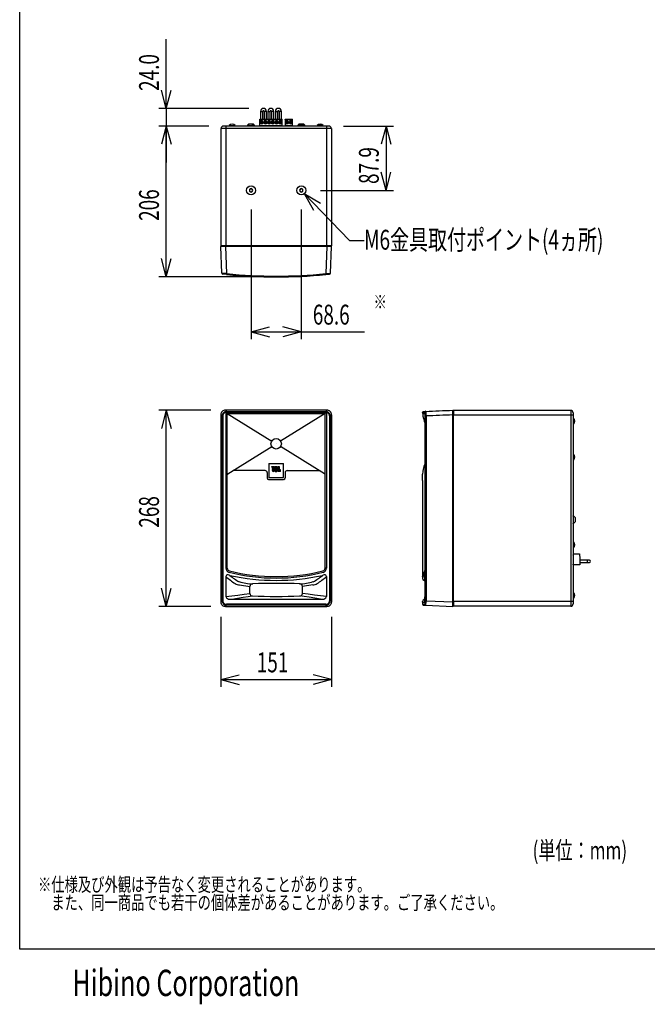
# Model space of a CAD drawing. Extents: x -900 to 900, y -1344 to 1332.
# Drawn here: x -900 to -44, y -1344 to 1 of the extents above; entities that cross this region are included whole.
import ezdxf
from ezdxf.enums import TextEntityAlignment as Align

# ---------------------------------------------------------------- set-up
doc = ezdxf.new("R2010")
doc.units = 0
doc.header["$LTSCALE"] = 50.8
doc.header["$MEASUREMENT"] = 0
doc.layers.get('0').update_dxf_attribs({"linetype": 'CONTINUOUS'})
for name, color, linetype in [('DATA', 7, 'CONTINUOUS'), ('DIMNSIONS', 7, 'CONTINUOUS'), ('HIBINO-BASE', 7, 'CONTINUOUS')]:
    doc.layers.add(name, color=color, linetype=linetype)
doc.styles.get("Standard").update_dxf_attribs({"font": 'txt', "bigfont": 'BIGFONT.SHX'})

# ---------------------------------------------------------------- blocks, each defined once
blk = doc.blocks.new('____')
at = {"color": 7, "linetype": 'Continuous'}
for p, q in [((-554.8, -611.4), (-555.8, -609)), ((-555.8, -609), (-553.8, -609)), ((-554.3, -613.6), (-555.4, -613.6)), ((-555.4, -613.6), (-555.4, -614.6)), ((-554.8, -611.4), (-553.8, -609)), ((-554.3, -613.6), (-554.3, -614.6)), ((-553.3, -609), (-553.3, -614.6)), ((-553.3, -609), (-552.1, -609)), ((-552.1, -609), (-552.1, -614.6)), ((-551.5, -609), (-551.5, -615.6)), ((-551.5, -609), (-549.2, -609)), ((-551.5, -615.6), (-549.2, -615.6)), ((-550.4, -609.7), (-550.4, -611.8)), ((-550.4, -609.7), (-549.8, -609.7)), ((-550.4, -611.8), (-549.8, -611.8)), ((-550.4, -615), (-550.4, -612.4)), ((-550.4, -612.4), (-549.8, -612.4)), ((-550.4, -615), (-549.8, -615)), ((-549.2, -609.9), (-549.2, -611.5)), ((-549.2, -614.7), (-549.2, -612.7)), ((-548, -611.7), (-548, -610.1)), ((-548, -614.6), (-548, -612.8)), ((-547.3, -615.6), (-547.3, -609)), ((-547.3, -609), (-546.1, -609)), ((-544, -615.6), (-547.3, -615.6)), ((-546.1, -609), (-546.1, -614.6)), ((-544, -613.6), (-545.1, -613.6)), ((-545.1, -613.6), (-545.1, -614.6)), ((-544, -615.6), (-544, -613.6))]:
    blk.add_line(p, q, dxfattribs=at)
blk.add_circle((-554.7, -612.3), 0.627, dxfattribs=at)
for centre, radius, start, end in [((-554.6, -614.6), 0.77, 182.777, 207.3596), ((-553.9, -613.9), 1.7, 216.0088, 275.3091), ((-553.8, -614.6), 0.46, 178.224, 270.2882), ((-553.8, -614.6), 0.46, 269.7118, 1.776), ((-553.6, -613.9), 1.7, 264.6909, 323.9912), ((-552.9, -614.6), 0.77, 332.6404, 357.223), ((-549.8, -610.8), 1.16, 77.1735, 90.3488), ((-549.8, -610.6), 1.16, 269.6512, 282.8265), ((-549.8, -613.6), 1.16, 77.1735, 90.3488), ((-549.8, -613.9), 1.16, 269.6512, 282.8265), ((-549.7, -610.3), 0.651, 53.138, 78.7669), ((-549.7, -611.1), 0.651, 281.2331, 306.862), ((-549.7, -613.1), 0.651, 53.138, 78.7669), ((-549.7, -614.3), 0.651, 281.2331, 306.862), ((-549.4, -610), 0.21, 5.733, 52.3581), ((-549.4, -611.5), 0.21, 307.6419, 354.267), ((-549.4, -612.7), 0.21, 5.733, 52.3581), ((-549.4, -614.7), 0.21, 307.6419, 354.267), ((-549.3, -610.3), 1.25, 8.2269, 86.1541), ((-549.3, -614.4), 1.25, 273.831, 351.1351), ((-548.7, -611.6), 0.64, 271.6893, 356.0783), ((-548.7, -612.9), 0.64, 3.867, 88.3616), ((-545.6, -614.6), 0.46, 178.224, 270.2882), ((-545.6, -614.6), 0.46, 269.7118, 1.776)]:
    blk.add_arc(centre, radius, start, end, dxfattribs=at)
blk = doc.blocks.new('____-1')
at = {"color": 7, "linetype": 'Continuous'}
for p, q in [((-614.2, -143.1), (-614.2, -143.8)), ((-614.2, -143.1), (-606, -143.1)), ((-606, -143.1), (-606, -143.8))]:
    blk.add_line(p, q, dxfattribs=at)
blk.add_arc((-610.1, -147.4), 5.93, 46.3787, 133.6213, dxfattribs=at)
blk = doc.blocks.new('____-2')
at = {"color": 7, "linetype": 'Continuous'}
for p, q in [((-589.1, -143.1), (-589.1, -143.8)), ((-589.1, -143.1), (-580.9, -143.1)), ((-580.9, -143.1), (-580.9, -143.8))]:
    blk.add_line(p, q, dxfattribs=at)
blk.add_arc((-585, -147.4), 5.93, 46.3787, 133.6213, dxfattribs=at)
blk = doc.blocks.new('____-3')
at = {"color": 7, "linetype": 'Continuous'}
for p, q in [((-485.8, -143.1), (-494, -143.1)), ((-494, -143.1), (-494, -143.8)), ((-485.8, -143.1), (-485.8, -143.8))]:
    blk.add_line(p, q, dxfattribs=at)
blk.add_arc((-489.9, -147.4), 5.93, 46.3787, 133.6213, dxfattribs=at)
blk = doc.blocks.new('____-4')
at = {"color": 7, "linetype": 'Continuous'}
for p, q in [((-510.9, -143.1), (-519.1, -143.1)), ((-519.1, -143.1), (-519.1, -143.8)), ((-510.9, -143.1), (-510.9, -143.8))]:
    blk.add_line(p, q, dxfattribs=at)
blk.add_arc((-515, -147.4), 5.93, 46.3787, 133.6213, dxfattribs=at)
blk = doc.blocks.new('____-5')
at = {"color": 7, "linetype": 'Continuous'}
for p, q in [((-144.1, -543), (-144.8, -543)), ((-144.1, -551.1), (-144.8, -551.1)), ((-144.1, -551.1), (-144.1, -543))]:
    blk.add_line(p, q, dxfattribs=at)
blk.add_arc((-148.4, -547.1), 5.93, 316.3787, 43.6213, dxfattribs=at)
blk = doc.blocks.new('____-6')
at = {"color": 7, "linetype": 'Continuous'}
for p, q in [((-144.2, -592), (-144.8, -592)), ((-144.2, -600.1), (-144.8, -600.1)), ((-144.2, -600.1), (-144.2, -592))]:
    blk.add_line(p, q, dxfattribs=at)
blk.add_arc((-148.5, -596), 5.93, 316.3787, 43.6213, dxfattribs=at)
blk = doc.blocks.new('____-7')
at = {"color": 7, "linetype": 'Continuous'}
for p, q in [((-144.1, -711.9), (-144.8, -711.9)), ((-144.1, -720.1), (-144.1, -711.9)), ((-144.1, -720.1), (-144.8, -720.1))]:
    blk.add_line(p, q, dxfattribs=at)
blk.add_arc((-148.4, -716), 5.93, 316.3787, 43.6213, dxfattribs=at)
blk = doc.blocks.new('____-8')
at = {"color": 7, "linetype": 'Continuous'}
for p, q in [((-144.2, -780.9), (-144.8, -780.9)), ((-144.2, -789.1), (-144.8, -789.1)), ((-144.2, -789.1), (-144.2, -780.9))]:
    blk.add_line(p, q, dxfattribs=at)
blk.add_arc((-148.5, -785), 5.93, 316.3787, 43.6213, dxfattribs=at)

msp = doc.modelspace()

# ---------------------------------------------------------------- linework, layer by layer
at = {"layer": 'DATA', "color": 7, "linetype": 'Continuous'}
for p, q in [((-572.3, -134.4), (-571.8, -134.4)), ((-572.3, -135), (-572.3, -134.4)), ((-571.8, -135), (-571.8, -134.4)), ((-571.7, -134.4), (-542.5, -134.4)), ((-571.7, -134.4), (-571.7, -135)), ((-571.4, -123.9), (-571.4, -134.4)), ((-571.4, -123.9), (-568.2, -123.9)), ((-568.2, -134.4), (-568.2, -123.9)), ((-566.3, -123.9), (-566.3, -134.4)), ((-563.1, -123.9), (-566.3, -123.9)), ((-563.1, -134.4), (-563.1, -123.9)), ((-561.4, -123.9), (-561.4, -134.4)), ((-561.4, -123.9), (-558.3, -123.9)), ((-558.3, -134.4), (-558.3, -123.9)), ((-556.3, -123.9), (-556.3, -134.4)), ((-553.2, -123.9), (-556.3, -123.9)), ((-553.2, -134.4), (-553.2, -123.9)), ((-551, -123.9), (-551, -134.4)), ((-551, -123.9), (-547.9, -123.9)), ((-547.9, -134.4), (-547.9, -123.9)), ((-546, -123.9), (-546, -134.4)), ((-542.8, -123.9), (-546, -123.9)), ((-542.8, -134.4), (-542.8, -123.9)), ((-542.5, -135), (-542.5, -134.4)), ((-542.4, -134.4), (-542.4, -135)), ((-542.4, -134.4), (-541.9, -134.4)), ((-541.9, -135), (-541.9, -134.4)), ((-537.8, -134.4), (-537.3, -134.4)), ((-537.8, -135), (-537.8, -134.4)), ((-537.3, -135), (-537.3, -134.4)), ((-537.2, -134.4), (-528.3, -134.4)), ((-537.2, -134.4), (-537.2, -135)), ((-528.3, -135), (-528.3, -134.4)), ((-528.2, -134.4), (-527.7, -134.4)), ((-528.2, -134.4), (-528.2, -135)), ((-527.7, -135), (-527.7, -134.4)), ((-625.3, -147), (-625.3, -307.6)), ((-474.7, -147), (-625.3, -147)), ((-477.9, -143.8), (-622.1, -143.8)), ((-618.9, -143.8), (-618.9, -307.6)), ((-587.3, -141), (-581.3, -141)), ((-572.3, -143.3), (-572.3, -135)), ((-541.9, -135), (-572.3, -135)), ((-572.3, -143.8), (-572.3, -143.3)), ((-572.3, -143.3), (-541.9, -143.3)), ((-571.7, -135), (-571.7, -135)), ((-571.7, -135), (-542.5, -135)), ((-571.3, -137.9), (-571.3, -137.8)), ((-571.3, -137.9), (-568.7, -140.4)), ((-571, -137.5), (-570.9, -137.5)), ((-568.3, -140.1), (-570.9, -137.5)), ((-570.6, -136.3), (-570.6, -135.7)), ((-570.6, -135.7), (-569, -135.7)), ((-569, -136.3), (-570.6, -136.3)), ((-569, -135.7), (-569, -136.3)), ((-568.6, -140.5), (-568.7, -140.4)), ((-568.3, -140.1), (-568.3, -140.1)), ((-566.2, -137.9), (-566.2, -137.8)), ((-566.2, -137.9), (-563.6, -140.4)), ((-565.9, -137.5), (-565.8, -137.5)), ((-563.2, -140.1), (-565.8, -137.5)), ((-565.5, -136.3), (-565.5, -135.7)), ((-565.5, -135.7), (-563.9, -135.7)), ((-563.9, -136.3), (-565.5, -136.3)), ((-563.9, -135.7), (-563.9, -136.3)), ((-563.5, -140.5), (-563.6, -140.4)), ((-563.2, -140.1), (-563.2, -140.1)), ((-561.1, -137.9), (-561.2, -137.8)), ((-561.1, -137.9), (-558.5, -140.4)), ((-560.8, -137.5), (-560.7, -137.5)), ((-558.2, -140.1), (-560.7, -137.5)), ((-560.4, -136.3), (-560.4, -135.7)), ((-560.4, -135.7), (-558.9, -135.7)), ((-558.9, -136.3), (-560.4, -136.3)), ((-558.9, -135.7), (-558.9, -136.3)), ((-558.5, -140.5), (-558.5, -140.4)), ((-558.2, -140.1), (-558.1, -140.1)), ((-556, -137.9), (-556.1, -137.8)), ((-556, -137.9), (-553.4, -140.4)), ((-553.1, -140.1), (-555.7, -137.5)), ((-555.7, -137.5), (-555.7, -137.5)), ((-555.3, -136.3), (-555.3, -135.7)), ((-555.3, -135.7), (-553.8, -135.7)), ((-553.8, -136.3), (-555.3, -136.3)), ((-553.8, -135.7), (-553.8, -136.3)), ((-553.4, -140.5), (-553.4, -140.4)), ((-553.1, -140.1), (-553, -140.1)), ((-550.9, -137.9), (-551, -137.8)), ((-550.9, -137.9), (-548.4, -140.4)), ((-550.6, -137.5), (-550.6, -137.5)), ((-548, -140.1), (-550.6, -137.5)), ((-550.2, -136.3), (-550.2, -135.7)), ((-550.2, -135.7), (-548.7, -135.7)), ((-548.7, -136.3), (-550.2, -136.3)), ((-548.7, -135.7), (-548.7, -136.3)), ((-548.3, -140.5), (-548.4, -140.4)), ((-548, -140.1), (-547.9, -140.1)), ((-545.9, -137.9), (-545.9, -137.8)), ((-545.9, -137.9), (-543.3, -140.4)), ((-545.6, -137.5), (-545.5, -137.5)), ((-542.9, -140.1), (-545.5, -137.5)), ((-545.2, -136.3), (-545.2, -135.7)), ((-545.2, -135.7), (-543.6, -135.7)), ((-543.6, -136.3), (-545.2, -136.3)), ((-543.6, -135.7), (-543.6, -136.3)), ((-543.2, -140.5), (-543.3, -140.4)), ((-542.9, -140.1), (-542.9, -140.1)), ((-542.5, -135), (-542.5, -135)), ((-541.9, -143.3), (-541.9, -135)), ((-541.9, -143.8), (-541.9, -143.3)), ((-537.8, -135), (-537.8, -143.3)), ((-527.7, -135), (-537.8, -135)), ((-537.8, -143.3), (-527.7, -143.3)), ((-537.8, -143.3), (-537.8, -143.8)), ((-537.2, -135), (-528.3, -135)), ((-537.2, -135), (-537.2, -135)), ((-536.8, -137.9), (-536.8, -137.8)), ((-536.8, -137.9), (-534.2, -140.4)), ((-536.5, -137.5), (-536.4, -137.5)), ((-533.8, -140.1), (-536.4, -137.5)), ((-536.1, -136.3), (-536.1, -135.7)), ((-536.1, -135.7), (-534.5, -135.7)), ((-534.5, -136.3), (-536.1, -136.3)), ((-534.5, -135.7), (-534.5, -136.3)), ((-534.1, -140.5), (-534.2, -140.4)), ((-533.8, -140.1), (-533.8, -140.1)), ((-531.7, -137.9), (-531.7, -137.8)), ((-531.7, -137.9), (-529.1, -140.4)), ((-531.4, -137.5), (-531.3, -137.5)), ((-528.7, -140.1), (-531.3, -137.5)), ((-531, -136.3), (-531, -135.7)), ((-531, -135.7), (-529.4, -135.7)), ((-529.4, -136.3), (-531, -136.3)), ((-529.4, -135.7), (-529.4, -136.3)), ((-529, -140.5), (-529.1, -140.4)), ((-528.7, -140.1), (-528.7, -140.1)), ((-528.3, -135), (-528.3, -135)), ((-527.7, -143.3), (-527.7, -135)), ((-527.7, -143.8), (-527.7, -143.3)), ((-518.7, -141), (-512.7, -141)), ((-481.5, -143.8), (-481.5, -307.6)), ((-474.7, -147), (-474.7, -307.6)), ((-585.4, -229.7), (-586.6, -231.7)), ((-586.6, -231.7), (-585.4, -233.7)), ((-583.1, -229.7), (-585.4, -229.7)), ((-585.4, -233.7), (-583.1, -233.7)), ((-582, -231.7), (-583.1, -229.7)), ((-583.1, -233.7), (-582, -231.7)), ((-516.9, -229.7), (-518, -231.7)), ((-518, -231.7), (-516.9, -233.7)), ((-514.6, -229.7), (-516.9, -229.7)), ((-516.9, -233.7), (-514.6, -233.7)), ((-513.4, -231.7), (-514.6, -229.7)), ((-514.6, -233.7), (-513.4, -231.7)), ((-624.6, -307.6), (-625.5, -308.6)), ((-474.5, -308.6), (-625.5, -308.6)), ((-624, -345), (-625.5, -308.6)), ((-474.7, -307.6), (-625.3, -307.6)), ((-619.2, -308.6), (-617.6, -345.5)), ((-480.8, -308.6), (-482.4, -345.5)), ((-476, -345), (-474.5, -308.6)), ((-475.4, -307.6), (-474.5, -308.6)), ((-617.6, -345.5), (-624, -345)), ((-617.7, -346.7), (-622.8, -346.2)), ((-617.6, -345.5), (-617.5, -346.7)), ((-482.4, -345.5), (-476, -345)), ((-482.4, -345.5), (-482.3, -346.7)), ((-482.3, -346.7), (-477.2, -346.2)), ((-480.8, -532.1), (-619.2, -532.1)), ((-619.2, -532.1), (-617.6, -533.6)), ((-618.9, -535.3), (-481.1, -535.3)), ((-618.9, -535.3), (-618.9, -747.7)), ((-618.9, -535.3), (-616.9, -536.5)), ((-616.9, -536.5), (-483.2, -536.5)), ((-616.8, -747.7), (-616.9, -536.5)), ((-616.9, -536.5), (-556.1, -574.2)), ((-483.1, -536.5), (-543.9, -574.2)), ((-483.2, -747.7), (-483.1, -536.5)), ((-481.1, -535.3), (-483.1, -536.5)), ((-480.8, -532.1), (-482.4, -533.6)), ((-481.1, -535.3), (-481.1, -747.7)), ((-350.3, -535), (-347, -534.8)), ((-350.3, -535), (-350.3, -535.3)), ((-346.9, -535.3), (-350.3, -535.3)), ((-350, -536.5), (-350.3, -535.3)), ((-350, -536.5), (-346.9, -536.5)), ((-349.2, -533.7), (-345.8, -533.6)), ((-346.9, -535.3), (-346.9, -750.9)), ((-309, -532.1), (-308, -533)), ((-308, -532.3), (-308, -534.2)), ((-148, -532.3), (-308, -532.3)), ((-308, -533), (-308, -538.4)), ((-308, -534.2), (-308, -538.7)), ((-308, -534.2), (-308, -534.2)), ((-148, -532.3), (-148, -799.8)), ((-144.8, -535.5), (-144.8, -796.6)), ((-625.5, -538.4), (-625.5, -794.2)), ((-624, -539.9), (-625.5, -538.4)), ((-624, -539.9), (-622.8, -539.9)), ((-624, -792.2), (-624, -539.9)), ((-622.8, -539.9), (-622.8, -792.2)), ((-476, -539.9), (-477.2, -539.9)), ((-477.2, -539.9), (-477.2, -792.2)), ((-476, -539.9), (-474.5, -538.4)), ((-476, -792.2), (-476, -539.9)), ((-474.5, -538.4), (-474.5, -794.2)), ((-346.5, -539.9), (-345.3, -539.9)), ((-346.5, -792.2), (-346.5, -539.9)), ((-345.3, -539.9), (-345.3, -792.2)), ((-309, -538.4), (-308, -538.4)), ((-309, -793.7), (-309, -538.4)), ((-144.8, -538.7), (-308, -538.7)), ((-308, -793.4), (-308, -538.7)), ((-550, -577.9), (-550, -577.9)), ((-615.9, -618.8), (-556, -581.6)), ((-484.1, -618.8), (-544, -581.6)), ((-560, -604.6), (-560, -624.2)), ((-560, -604.6), (-540, -604.6)), ((-540, -624.1), (-540, -604.6)), ((-565.1, -614.4), (-608.2, -614.4)), ((-562.2, -617.3), (-562.2, -624.5)), ((-537.8, -617.3), (-537.8, -624.5)), ((-534.9, -614.4), (-491.8, -614.4)), ((-560.2, -626.5), (-539.8, -626.5)), ((-540.2, -624.2), (-560, -624.2)), ((-350.2, -628.1), (-350.1, -619.3)), ((-350.2, -628.1), (-350.2, -757.6)), ((-142.1, -678.6), (-142.1, -684.6)), ((-144.8, -730.2), (-144.3, -728.1)), ((-144.3, -728.1), (-136.1, -728.1)), ((-136.1, -728.1), (-136.1, -729.4)), ((-136.1, -729.4), (-135.4, -733.5)), ((-135.4, -733.5), (-135.4, -743.1)), ((-125, -737), (-135.4, -737)), ((-122.4, -737), (-125, -737)), ((-125, -740.1), (-125, -737)), ((-618.9, -747.7), (-616.8, -747.7)), ((-481.1, -747.7), (-483.2, -747.7)), ((-350.1, -759.6), (-347, -751.6)), ((-144.6, -742.1), (-144.8, -742.1)), ((-144.6, -743.1), (-144.6, -742.1)), ((-135.4, -743.1), (-144.6, -743.1)), ((-135.4, -740.1), (-125, -740.1)), ((-125, -740.1), (-122.4, -740.1)), ((-618.6, -759.3), (-618.6, -786.7)), ((-613.1, -757.7), (-613.2, -757.6)), ((-486.9, -757.7), (-486.8, -757.6)), ((-481.4, -759.3), (-481.4, -786.7)), ((-350.3, -761.3), (-350.3, -762)), ((-350.1, -759.6), (-350.1, -759.6)), ((-348.2, -764.5), (-346.9, -764.7)), ((-346.9, -761.6), (-346.9, -756.5)), ((-346.9, -761.6), (-346.9, -786.7)), ((-600, -770.6), (-585.9, -772.7)), ((-585.9, -782.2), (-585.9, -772.7)), ((-500, -770.6), (-514.1, -772.7)), ((-514.1, -782.2), (-514.1, -772.7)), ((-624, -792.2), (-622.8, -792.2)), ((-618.6, -786.7), (-602.3, -784.8)), ((-610.7, -790.2), (-595.1, -787.6)), ((-610.7, -790.2), (-610.6, -790.2)), ((-602.3, -784.8), (-593.5, -783.1)), ((-595.1, -787.6), (-588.2, -786.4)), ((-593.5, -783.1), (-585.9, -782.2)), ((-588.2, -786.4), (-582.4, -785.8)), ((-511.8, -786.4), (-517.6, -785.8)), ((-506.5, -783.1), (-514.1, -782.2)), ((-504.9, -787.6), (-511.8, -786.4)), ((-497.7, -784.8), (-506.5, -783.1)), ((-489.3, -790.2), (-504.9, -787.6)), ((-481.4, -786.7), (-497.7, -784.8)), ((-489.3, -790.2), (-489.4, -790.2)), ((-476, -792.2), (-477.2, -792.2)), ((-350.3, -794.2), (-350.2, -793.2)), ((-346.5, -792.2), (-346.7, -795.6)), ((-346.5, -792.2), (-345.3, -792.2)), ((-345.3, -792.2), (-309, -793.7)), ((-144.8, -793.4), (-308, -793.4)), ((-308, -793.4), (-308, -797.9)), ((-619.2, -800), (-617.6, -798.5)), ((-619.2, -800), (-480.8, -800)), ((-480.8, -800), (-482.4, -798.5)), ((-350.3, -794.2), (-350.3, -797.1)), ((-347, -797.2), (-350.3, -797.1)), ((-349.2, -798.3), (-345.8, -798.5)), ((-345.8, -798.5), (-309, -800)), ((-309, -793.7), (-308, -793.7)), ((-309, -800), (-308, -799.1)), ((-308.3, -793.7), (-308, -793.7)), ((-308, -793.7), (-308, -799.1)), ((-308, -797.9), (-308, -799.8)), ((-147.3, -799.8), (-308, -799.8))]:
    msp.add_line(p, q, dxfattribs=at)
at = {"layer": 'DATA', "color": 7, "linetype": 'Continuous', "flags": 128}
for points in [[(-345.8, -533.6, -0.002986), (-309, -532.1)], [(-309, -538.4, 0.002935), (-345.3, -539.9), (-345.3, -539.9)]]:
    msp.add_lwpolyline(points, format="xyb", dxfattribs=at)
for points in [[(-309, -538.4), (-309, -538.4), (-309, -538.3), (-309, -538.3), (-309, -538.3), (-309, -538.2), (-309, -538.2), (-309, -538.1), (-309, -538.1), (-309, -538.1), (-309, -538), (-309, -538), (-309, -537.9), (-309, -537.9), (-309, -537.8), (-309, -537.8), (-309, -537.8), (-309, -537.7), (-309, -537.7), (-309, -537.6), (-309, -537.6), (-309, -537.5), (-309, -537.5), (-309, -537.4), (-309, -537.4), (-309, -537.4), (-309, -537.3), (-309, -537.3), (-309, -537.2), (-309, -537.2), (-309, -537.1), (-309, -537.1), (-309, -537), (-309, -537), (-309, -536.9), (-309, -536.9), (-309, -536.8), (-309, -536.8), (-309, -536.7), (-309, -536.7), (-309, -536.6), (-309, -536.6), (-309, -536.5), (-309, -536.5), (-309, -536.4), (-309, -536.4), (-309, -536.3), (-309, -536.3), (-309, -536.2), (-309, -536.2), (-309, -536.1), (-309, -536.1), (-309, -536), (-309, -536), (-309, -535.9), (-309, -535.9), (-309, -535.8), (-309, -535.8), (-309, -535.7), (-309, -535.7), (-309, -535.6), (-309, -535.5), (-309, -535.5), (-309, -535.4), (-309, -535.4), (-309, -535.3), (-309, -535.3), (-309, -535.2), (-309, -535.2), (-309, -535.1), (-309, -535), (-309, -535), (-309, -534.9), (-309, -534.9), (-309, -534.8), (-309, -534.8), (-309, -534.7), (-309, -534.7), (-309, -534.6), (-309, -534.6), (-309, -534.5), (-309, -534.5), (-309, -534.4), (-309, -534.4), (-309, -534.4), (-309, -534.3), (-309, -534.3), (-309, -534.2), (-309, -534.2), (-309, -534.1), (-309, -534.1), (-309, -534), (-309, -534), (-309, -534), (-309, -533.9), (-309, -533.9), (-309, -533.8), (-309, -533.8), (-309, -533.8), (-309, -533.7), (-309, -533.7), (-309, -533.6), (-309, -533.6), (-309, -533.6), (-309, -533.5), (-309, -533.5), (-309, -533.5), (-309, -533.4), (-309, -533.4), (-309, -533.4), (-309, -533.3), (-309, -533.3), (-309, -533.3), (-309, -533.2), (-309, -533.2), (-309, -533.2), (-309, -533.2), (-309, -533.1), (-309, -533.1), (-309, -533.1), (-309, -533), (-309, -533), (-309, -533), (-309, -533), (-309, -532.9), (-309, -532.9), (-309, -532.9), (-309, -532.9), (-309, -532.8), (-309, -532.8), (-309, -532.8), (-309, -532.8), (-309, -532.7), (-309, -532.7), (-309, -532.7), (-309, -532.7), (-309, -532.7), (-309, -532.6), (-309, -532.6), (-309, -532.6), (-309, -532.6), (-309, -532.6), (-309, -532.5), (-309, -532.5), (-309, -532.5), (-309, -532.5), (-309, -532.5), (-309, -532.5), (-309, -532.4), (-309, -532.4), (-309, -532.4), (-309, -532.4), (-309, -532.4), (-309, -532.4), (-309, -532.4), (-309, -532.3), (-309, -532.3), (-309, -532.3), (-309, -532.3), (-309, -532.3), (-309, -532.3), (-309, -532.3), (-309, -532.3), (-309, -532.2), (-309, -532.2), (-309, -532.2), (-309, -532.2), (-309, -532.2), (-309, -532.2), (-309, -532.2), (-309, -532.2), (-309, -532.2), (-309, -532.2), (-309, -532.2), (-309, -532.1), (-309, -532.1), (-309, -532.1), (-309, -532.1), (-309, -532.1), (-309, -532.1), (-309, -532.1), (-309, -532.1), (-309, -532.1), (-309, -532.1), (-309, -532.1), (-309, -532.1), (-309, -532.1), (-309, -532.1), (-309, -532.1), (-309, -532.1), (-309, -532.1), (-309, -532.1), (-309, -532.1), (-309, -532.1)], [(-550, -790.3), (-549.5, -790.3), (-549.1, -790.3), (-548.6, -790.3), (-548.1, -790.3), (-547.6, -790.3), (-547.2, -790.3), (-546.7, -790.3), (-546.2, -790.3), (-545.7, -790.3), (-545.3, -790.3), (-544.8, -790.3), (-544.3, -790.3), (-543.8, -790.3), (-543.4, -790.3), (-542.9, -790.3), (-542.4, -790.3), (-541.9, -790.3), (-541.5, -790.3), (-541, -790.3), (-540.5, -790.3), (-540, -790.3), (-539.6, -790.3), (-539.1, -790.3), (-538.6, -790.3), (-538.1, -790.3), (-537.7, -790.3), (-537.2, -790.3), (-536.7, -790.3), (-536.3, -790.3), (-535.8, -790.3), (-535.3, -790.3), (-534.8, -790.3), (-534.4, -790.3), (-533.9, -790.3), (-533.4, -790.3), (-532.9, -790.3), (-532.5, -790.3), (-532, -790.3), (-531.5, -790.3), (-531, -790.3), (-530.6, -790.3), (-530.1, -790.3), (-529.6, -790.3), (-529.1, -790.3), (-528.7, -790.3), (-528.2, -790.3), (-527.7, -790.3), (-527.2, -790.3), (-526.8, -790.3), (-526.3, -790.3), (-525.8, -790.3), (-525.4, -790.3), (-524.9, -790.3), (-524.4, -790.3), (-523.9, -790.3), (-523.5, -790.3), (-523, -790.3), (-522.5, -790.3), (-522, -790.3), (-521.6, -790.3), (-521.1, -790.3), (-520.6, -790.3), (-520.1, -790.3), (-519.7, -790.3), (-519.2, -790.3), (-518.7, -790.3), (-518.2, -790.2), (-517.8, -790.2), (-517.3, -790.2), (-516.8, -790.2), (-516.4, -790.2), (-515.9, -790.2), (-515.4, -790.2), (-514.9, -790.2), (-514.5, -790.2), (-514, -790.2), (-513.5, -790.2), (-513, -790.2), (-512.6, -790.2), (-512.1, -790.2), (-511.6, -790.2), (-511.1, -790.2), (-510.7, -790.2), (-510.2, -790.2), (-509.7, -790.2), (-509.3, -790.2), (-508.8, -790.2), (-508.3, -790.2), (-507.8, -790.2), (-507.4, -790.2), (-506.9, -790.2), (-506.4, -790.2), (-505.9, -790.2), (-505.5, -790.2), (-505, -790.2), (-504.5, -790.2), (-504, -790.2), (-503.6, -790.2), (-503.1, -790.2), (-502.6, -790.2), (-502.2, -790.2), (-501.7, -790.2), (-501.2, -790.2), (-500.7, -790.2), (-500.3, -790.2), (-499.8, -790.2), (-499.3, -790.2), (-498.8, -790.2), (-498.4, -790.2), (-497.9, -790.2), (-497.4, -790.2), (-496.9, -790.2), (-496.5, -790.2), (-496, -790.2), (-495.5, -790.2), (-495.1, -790.2), (-494.6, -790.2), (-494.1, -790.2), (-493.6, -790.2), (-493.2, -790.2), (-492.7, -790.2), (-492.2, -790.2), (-491.7, -790.2), (-491.3, -790.2), (-490.8, -790.2), (-490.3, -790.2), (-489.9, -790.2), (-489.4, -790.2), (-489.4, -790.2)], [(-309, -800), (-309, -800), (-309, -800), (-309, -800), (-309, -800), (-309, -800), (-309, -800), (-309, -800), (-309, -800), (-309, -800), (-309, -800), (-309, -800), (-309, -800), (-309, -800), (-309, -800), (-309, -800), (-309, -799.9), (-309, -799.9), (-309, -799.9), (-309, -799.9), (-309, -799.9), (-309, -799.9), (-309, -799.9), (-309, -799.9), (-309, -799.9), (-309, -799.9), (-309, -799.9), (-309, -799.9), (-309, -799.8), (-309, -799.8), (-309, -799.8), (-309, -799.8), (-309, -799.8), (-309, -799.8), (-309, -799.8), (-309, -799.8), (-309, -799.8), (-309, -799.7), (-309, -799.7), (-309, -799.7), (-309, -799.7), (-309, -799.7), (-309, -799.7), (-309, -799.6), (-309, -799.6), (-309, -799.6), (-309, -799.6), (-309, -799.6), (-309, -799.6), (-309, -799.5), (-309, -799.5), (-309, -799.5), (-309, -799.5), (-309, -799.5), (-309, -799.5), (-309, -799.4), (-309, -799.4), (-309, -799.4), (-309, -799.4), (-309, -799.4), (-309, -799.3), (-309, -799.3), (-309, -799.3), (-309, -799.3), (-309, -799.2), (-309, -799.2), (-309, -799.2), (-309, -799.2), (-309, -799.1), (-309, -799.1), (-309, -799.1), (-309, -799.1), (-309, -799), (-309, -799), (-309, -799), (-309, -799), (-309, -798.9), (-309, -798.9), (-309, -798.9), (-309, -798.8), (-309, -798.8), (-309, -798.8), (-309, -798.7), (-309, -798.7), (-309, -798.7), (-309, -798.6), (-309, -798.6), (-309, -798.6), (-309, -798.5), (-309, -798.5), (-309, -798.5), (-309, -798.4), (-309, -798.4), (-309, -798.3), (-309, -798.3), (-309, -798.3), (-309, -798.2), (-309, -798.2), (-309, -798.1), (-309, -798.1), (-309, -798.1), (-309, -798), (-309, -798), (-309, -797.9), (-309, -797.9), (-309, -797.9), (-309, -797.8), (-309, -797.8), (-309, -797.7), (-309, -797.7), (-309, -797.6), (-309, -797.6), (-309, -797.5), (-309, -797.5), (-309, -797.4), (-309, -797.4), (-309, -797.3), (-309, -797.3), (-309, -797.2), (-309, -797.2), (-309, -797.1), (-309, -797.1), (-309, -797), (-309, -797), (-309, -796.9), (-309, -796.9), (-309, -796.8), (-309, -796.8), (-309, -796.7), (-309, -796.6), (-309, -796.6), (-309, -796.5), (-309, -796.5), (-309, -796.4), (-309, -796.4), (-309, -796.3), (-309, -796.3), (-309, -796.2), (-309, -796.1), (-309, -796.1), (-309, -796), (-309, -796), (-309, -795.9), (-309, -795.9), (-309, -795.8), (-309, -795.8), (-309, -795.7), (-309, -795.7), (-309, -795.6), (-309, -795.6), (-309, -795.5), (-309, -795.5), (-309, -795.4), (-309, -795.4), (-309, -795.3), (-309, -795.3), (-309, -795.2), (-309, -795.2), (-309, -795.1), (-309, -795.1), (-309, -795), (-309, -795), (-309, -794.9), (-309, -794.9), (-309, -794.8), (-309, -794.8), (-309, -794.8), (-309, -794.7), (-309, -794.7), (-309, -794.6), (-309, -794.6), (-309, -794.5), (-309, -794.5), (-309, -794.4), (-309, -794.4), (-309, -794.4), (-309, -794.3), (-309, -794.3), (-309, -794.2), (-309, -794.2), (-309, -794.1), (-309, -794.1), (-309, -794.1), (-309, -794), (-309, -794), (-309, -793.9), (-309, -793.9), (-309, -793.9), (-309, -793.8), (-309, -793.8), (-309, -793.7), (-309, -793.7), (-309, -793.7), (-309, -793.7)]]:
    msp.add_lwpolyline(points, dxfattribs=at)
at = {"layer": 'DATA', "color": 7, "linetype": 'Continuous'}
for centre, radius in [((-569.8, -139), 2.03), ((-569.8, -139), 1.98), ((-564.7, -139), 2.03), ((-564.7, -139), 1.98), ((-559.6, -139), 2.03), ((-559.6, -139), 1.98), ((-554.6, -139), 2.03), ((-554.6, -139), 1.98), ((-549.5, -139), 2.03), ((-549.5, -139), 1.98), ((-544.4, -139), 2.03), ((-544.4, -139), 1.98), ((-535.3, -139), 2.03), ((-535.3, -139), 1.98), ((-530.2, -139), 2.03), ((-530.2, -139), 1.98), ((-584.3, -231.7), 6.3), ((-584.3, -231.7), 6), ((-515.7, -231.7), 6.3), ((-515.7, -231.7), 6), ((-550, -577.9), 7.13)]:
    msp.add_circle(centre, radius, dxfattribs=at)
for centre, radius, start, end in [((-567.3, -123.9), 4.12, 0, 180), ((-557.3, -123.9), 4.12, 0, 180), ((-546.9, -123.9), 4.12, 0, 180), ((-567.3, -123.9), 0.965, 0, 180), ((-557.3, -123.9), 0.965, 0, 180), ((-546.9, -123.9), 0.965, 0, 180), ((-622.1, -147), 3.18, 90, 180), ((-584.3, -145.7), 5.59, 122.4875, 160.0436), ((-584.3, -145.7), 5.59, 19.9564, 57.5125), ((-569.8, -139), 1.84, 142.9281, 307.0719), ((-569.8, -139), 1.91, 127.37, 142.63), ((-569.8, -139), 1.84, 322.9281, 127.0719), ((-569.8, -139), 1.91, 307.37, 322.63), ((-564.7, -139), 1.84, 142.9281, 307.0719), ((-564.7, -139), 1.91, 127.37, 142.63), ((-564.7, -139), 1.84, 322.9281, 127.0719), ((-564.7, -139), 1.91, 307.37, 322.63), ((-559.6, -139), 1.84, 142.9281, 307.0719), ((-559.6, -139), 1.91, 127.37, 142.63), ((-559.6, -139), 1.84, 322.9281, 127.0719), ((-559.6, -139), 1.91, 307.37, 322.63), ((-554.6, -139), 1.84, 142.9281, 307.0719), ((-554.6, -139), 1.91, 127.37, 142.63), ((-554.6, -139), 1.84, 322.9281, 127.0719), ((-554.6, -139), 1.91, 307.37, 322.63), ((-549.5, -139), 1.84, 142.9281, 307.0719), ((-549.5, -139), 1.91, 127.37, 142.63), ((-549.5, -139), 1.84, 322.9281, 127.0719), ((-549.5, -139), 1.91, 307.37, 322.63), ((-544.4, -139), 1.84, 142.9281, 307.0719), ((-544.4, -139), 1.91, 127.37, 142.63), ((-544.4, -139), 1.84, 322.9281, 127.0719), ((-544.4, -139), 1.91, 307.37, 322.63), ((-535.3, -139), 1.84, 142.9281, 307.0719), ((-535.3, -139), 1.91, 127.37, 142.63), ((-535.3, -139), 1.84, 322.9281, 127.0719), ((-535.3, -139), 1.91, 307.37, 322.63), ((-530.2, -139), 1.84, 142.9281, 307.0719), ((-530.2, -139), 1.91, 127.37, 142.63), ((-530.2, -139), 1.84, 322.9281, 127.0719), ((-530.2, -139), 1.91, 307.37, 322.63), ((-515.7, -145.7), 5.59, 122.4875, 160.0436), ((-515.7, -145.7), 5.59, 19.9564, 57.5125), ((-477.9, -147), 3.17, 0, 90), ((-584.3, -231.7), 2.31, 120, 180), ((-584.3, -231.7), 2.31, 180, 240), ((-584.3, -231.7), 2.31, 60, 120), ((-584.3, -231.7), 2.31, 240, 300), ((-584.3, -231.7), 2.31, 0, 60), ((-584.3, -231.7), 2.31, 300, 0), ((-515.7, -231.7), 2.31, 120, 180), ((-515.7, -231.7), 2.31, 180, 240), ((-515.7, -231.7), 2.31, 60, 120), ((-515.7, -231.7), 2.31, 240, 300), ((-515.7, -231.7), 2.31, 0, 60), ((-515.7, -231.7), 2.31, 300, 0), ((-622.7, -344.9), 1.26, 182.8479, 263.9472), ((-550, 343.5), 693.5, 264.3971, 275.6029), ((-550, 343.2), 692, 264.3949, 275.6051), ((-477.3, -344.9), 1.26, 276.0528, 357.1521), ((-619.4, -538.1), 6.07, 87.3134, 182.6865), ((-617.6, -539.9), 6.33, 89.6508, 179.8871), ((-617.8, -539.9), 5.05, 89.2631, 180.0536), ((-614, -534.6), 3.68, 164.5023, 184.2925), ((-550, 14147.1), 14682.1, 269.73577, 270.26423), ((-550, 14088.9), 14622.6, 269.73518, 270.26483), ((-486, -534.6), 3.68, 355.7075, 15.4977), ((-482.4, -539.9), 6.33, 0.1129, 90.3492), ((-482.2, -539.9), 5.05, 359.9464, 90.7369), ((-480.6, -538.1), 6.07, 357.3135, 92.6866), ((-349.1, -535), 1.26, 92.9051, 179.9573), ((-314.6, -535.5), 35.4, 181.6933, 204.352), ((-345.8, -534.8), 1.26, 92.833, 180.1596), ((-347.1, -535), 0.12, 36.915, 79.1181), ((-350, -536.2), 3.33, 2.7781, 23.3383), ((-383.6, -539.7), 37.1, 359.717, 5.6845), ((-346.8, -534.2), 1.19, 6.4515, 32.3789), ((-370.3, -538.4), 25.1, 356.652, 10.0006), ((-148, -535.5), 3.18, 0, 90), ((-608.2, -616.4), 2, 89.9929, 121.814), ((-565.1, -617.3), 2.9, 359.888, 90.1539), ((-534.9, -617.3), 2.9, 89.8461, 180.112), ((-491.8, -616.4), 2, 58.186, 90.0071), ((-322.2, -618.8), 27.9, 152.2551, 181.0049), ((-614.9, -620.5), 2, 121.814, 180), ((-560.1, -624.3), 2.15, 183.9445, 266.0834), ((-539.9, -624.3), 2.15, 273.9166, 356.0555), ((-485.1, -620.5), 2, 360, 58.186), ((-146.8, -681.6), 5.59, 32.4875, 70.0436), ((-146.8, -681.6), 5.59, 289.9564, 327.5125), ((-122.4, -738.6), 1.58, 270, 90), ((-612.8, -747.7), 6, 180.3236, 255.8457), ((-612.9, -747.7), 3.96, 179.7141, 256.0492), ((-550, -494.2), 265.1, 256.068, 283.9319), ((-487.1, -747.7), 3.96, 283.9508, 0.2859), ((-487.2, -747.7), 6, 284.1543, 359.6764), ((-348.9, -750.9), 2, 339.0234, 360), ((-616, -759.4), 2.53, 80.8884, 178.7142), ((-548.8, -680.4), 105.3, 228.4877, 237.0203), ((-616.4, -763.5), 6.65, 60.164, 83.525), ((-550, -494.2), 267.1, 256.0664, 283.9336), ((-549.9, -469.7), 294.8, 257.5954, 282.3372), ((-573.2, -711.9), 60.8, 228.9886, 243.4106), ((-581.1, -706.3), 62.9, 252.1454, 269.3031), ((-518.9, -706.3), 62.9, 270.6969, 287.8546), ((-526.8, -711.9), 60.8, 296.5894, 311.0114), ((-551.2, -680.4), 105.3, 302.9797, 311.5123), ((-483.6, -763.5), 6.65, 96.475, 119.836), ((-484, -759.4), 2.53, 1.2858, 99.1116), ((-259.1, -793.3), 96.5, 156.3626, 161.0731), ((-339.9, -762.1), 10.5, 166.3332, 176.0129), ((-347.9, -762.1), 2.44, 178.8599, 262.0572), ((-348.7, -757.6), 1.5, 176.3124, 227.155), ((-356.3, -758.9), 9.77, 325.1602, 344.3539), ((-347.3, -754.7), 0.138, 41.7609, 163.2914), ((-344.3, -754.7), 3.2, 178.532, 214.0895), ((-347.5, -754.9), 0.425, 12.1366, 48.6771), ((-598.1, -752.6), 18.1, 243.6904, 264.0245), ((-582.3, -772.8), 3.57, 95.7646, 179.5451), ((-549.9, -1709.7), 941.1, 88.0324, 91.9506), ((-517.7, -772.8), 3.57, 0.4549, 84.2354), ((-501.9, -752.6), 18.1, 275.9755, 296.3096), ((-617.6, -792.1), 6.35, 180.3346, 270.1273), ((-617.8, -792.2), 5.06, 179.9757, 270.8104), ((-613.8, -785.1), 5.08, 198.3438, 274.3131), ((-550, 21548.2), 22338.5, 269.83745, 270.16255), ((-582.4, -782.2), 3.52, 180.1121, 269.0824), ((-550, 162.9), 949.2, 268.0409, 271.9591), ((-517.6, -782.2), 3.52, 270.9176, 359.8879), ((-486.2, -785.1), 5.08, 265.6869, 341.6562), ((-482.4, -792.1), 6.35, 269.8727, 359.6654), ((-482.2, -792.2), 5.06, 269.1896, 0.0243), ((-347.6, -793.4), 2.59, 134.0283, 174.7706), ((-345.8, -795.3), 5.17, 101.4322, 133.3079), ((-343.5, -794.2), 4.12, 148.4574, 178.1508), ((-351.4, -792.1), 4.35, 339.9672, 0.3949), ((-378.8, -788.4), 31.9, 353.3188, 2.919), ((-369, -793.4), 23.7, 347.6233, 2.9779), ((-619.4, -793.9), 6.08, 182.5965, 272.5966), ((-550, -15482.6), 14685.6, 89.73577, 90.2641), ((-614, -797.5), 3.68, 175.7075, 195.4976), ((-550, -15420.8), 14622.5, 89.73517, 90.26483), ((-486, -797.5), 3.68, 344.5024, 4.2925), ((-480.6, -793.9), 6.08, 267.4034, 357.4035), ((-171344.5, 3276050.6), 3281303.2, 272.9871313, 272.9871787), ((-349.1, -797.1), 1.26, 180.0104, 267.0949), ((-349.6, -792.4), 2.57, 318.7766, 332.3183), ((-347.1, -797), 0.191, 286.9106, 346.9106), ((-345.8, -797.2), 1.26, 179.8404, 267.1669), ((-352.2, -795.4), 5.54, 342.5216, 358.2538), ((-148, -796.6), 3.18, 270, 0)]:
    msp.add_arc(centre, radius, start, end, dxfattribs=at)
at = {"layer": 'DIMNSIONS', "color": 7, "linetype": 'Continuous'}
for p, q in [((-700, -119.8), (-700, -25.3)), ((-700, -119.8), (-706.7, -94.8)), ((-700, -119.8), (-693.3, -94.8)), ((-587.3, -119.8), (-710, -119.8)), ((-700, -119.8), (-700, -143.8)), ((-642.1, -143.8), (-710, -143.8)), ((-642.1, -143.8), (-710, -143.8)), ((-700, -143.8), (-706.7, -168.8)), ((-700, -143.8), (-706.7, -168.8)), ((-700, -350), (-700, -143.8)), ((-700, -143.8), (-693.3, -168.8)), ((-700, -143.8), (-700, -193.8)), ((-700, -143.8), (-693.3, -168.8)), ((-457.9, -143.8), (-390, -143.8)), ((-400, -143.8), (-406.7, -168.8)), ((-400, -143.8), (-400, -231.7)), ((-400, -143.8), (-393.3, -168.8)), ((-400, -231.7), (-406.7, -206.7)), ((-400, -231.7), (-393.3, -206.7)), ((-511.6, -236), (-450, -300)), ((-511.6, -236), (-489.4, -249.4)), ((-511.6, -236), (-499, -258.7)), ((-489.4, -231.7), (-390, -231.7)), ((-584.3, -258), (-584.3, -435)), ((-515.7, -258), (-515.7, -435)), ((-450, -300), (-430, -300)), ((-700, -350), (-706.7, -325)), ((-700, -350), (-693.3, -325)), ((-570, -350), (-710, -350)), ((-584.3, -425), (-559.3, -418.3)), ((-584.3, -425), (-515.7, -425)), ((-584.3, -425), (-559.3, -431.7)), ((-515.7, -425), (-540.7, -418.3)), ((-515.7, -425), (-540.7, -431.7)), ((-515.7, -425), (-429.4, -425)), ((-639.2, -532.1), (-710, -532.1)), ((-700, -532.1), (-706.7, -557.1)), ((-700, -800), (-700, -532.1)), ((-700, -532.1), (-693.3, -557.1)), ((-700, -800), (-706.7, -775)), ((-700, -800), (-693.3, -775)), ((-639.2, -800), (-710, -800)), ((-625.5, -814.2), (-625.5, -910)), ((-474.5, -814.2), (-474.5, -910)), ((-625.5, -900), (-600.5, -893.3)), ((-625.5, -900), (-474.5, -900)), ((-625.5, -900), (-600.5, -906.7)), ((-474.5, -900), (-499.5, -893.3)), ((-474.5, -900), (-499.5, -906.7))]:
    msp.add_line(p, q, dxfattribs=at)
at = {"layer": 'HIBINO-BASE', "color": 7, "linetype": 'Continuous'}
for p, q in [((-900, -1268.2), (-900, 1331.8)), ((900, -1268.2), (-900, -1268.2))]:
    msp.add_line(p, q, dxfattribs=at)

# ---------------------------------------------------------------- block references
at = {"layer": 'DATA', "color": 7}
for name in ['____-1', '____-2', '____-4', '____-3', '____-5', '____-6', '____', '____-7', '____-8']:
    msp.add_blockref(name, (0, 0), dxfattribs=at)

# ---------------------------------------------------------------- texts
at = {"layer": 'DATA', "color": 7, "width": 0.7}
for s, p in [('※仕様及び外観は予告なく変更されることがあります。', (-875, -1170.4)), ('\u3000また、同一商品でも若干の個体差があることがあります。ご了承ください。', (-875, -1195.1))]:
    msp.add_text(s, height=19.003, dxfattribs=at).set_placement(p, align=Align.TOP_LEFT)
at = {"layer": 'DIMNSIONS', "color": 7, "width": 0.7}
for s, p in [('24.0', (-737.1, -95.9)), ('87.9', (-437.1, -223)), ('206', (-737.1, -273.4)), ('268', (-737.1, -692.5))]:
    msp.add_text(s, height=27.15, rotation=90, dxfattribs=at).set_placement(p, align=Align.TOP_LEFT)
for s, height, p in [('M6金具取付ポイント(4ヵ所)', 27.147, (-430, -285.6)), ('※', 19, (-417.1, -374.6)), ('68.6', 27.15, (-500, -387.9)), ('151', 27.15, (-576.5, -862.9)), ('(単位：mm)', 24.43, (-200, -1121.1))]:
    msp.add_text(s, height=height, dxfattribs=at).set_placement(p, align=Align.TOP_LEFT)
at = {"layer": 'HIBINO-BASE', "color": 7, "width": 0.7}
msp.add_text('Hibino Corporation', height=36, dxfattribs=at).set_placement((-828.2, -1296.3), align=Align.TOP_LEFT)

doc.saveas('drawing.dxf')
